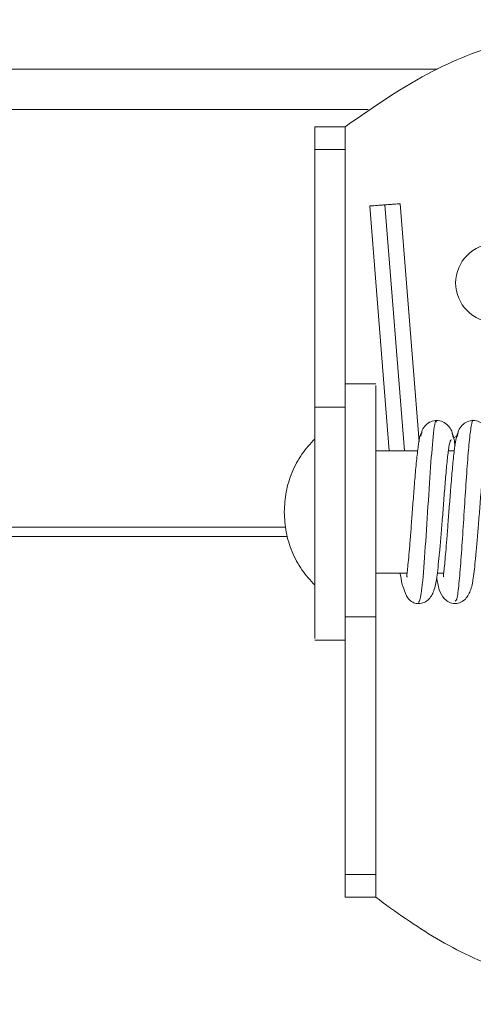
# Model space of a CAD drawing. Units: inches. Extents: x 4 to 128, y 2 to 98.
# Drawn here: x 36 to 37, y 75 to 76 of the extents above; entities that cross this region are included whole.
import ezdxf

# ---------------------------------------------------------------- set-up
doc = ezdxf.new("R2010")
doc.units = ezdxf.units.IN
doc.header["$LTSCALE"] = 12
doc.header["$MEASUREMENT"] = 0

msp = doc.modelspace()

# ---------------------------------------------------------------- linework, layer by layer
at = {"color": 7, "linetype": 'Continuous', "lineweight": 15}
for p, q in [((36.6335, 76.365), (19.3205, 76.365)), ((36.482, 76.2709), (36.432, 76.2709)), ((36.482, 76.2709), (36.482, 76.27)), ((36.432, 76.2336), (36.482, 76.2336)), ((36.5221, 76.141), (36.554, 75.74)), ((36.603, 75.7547), (36.5719, 76.1449)), ((36.532, 75.85), (36.482, 75.85)), ((36.482, 75.8115), (36.432, 75.8115)), ((36.6596, 75.7616), (36.6666, 75.765)), ((36.6008, 75.74), (36.532, 75.74)), ((36.6607, 75.74), (36.6511, 75.74)), ((36.3845, 75.615), (19.6236, 75.615)), ((36.532, 75.54), (36.5834, 75.54)), ((36.6329, 75.54), (36.6434, 75.54)), ((36.482, 75.4685), (36.532, 75.4685)), ((36.432, 75.43), (36.482, 75.43)), ((36.532, 75.0464), (36.482, 75.0464)), ((36.482, 75.0091), (36.532, 75.0091)), ((36.532, 75.01), (36.532, 75.0091))]:
    msp.add_line(p, q, dxfattribs=at)
at = {"color": 8, "linetype": 'Continuous', "lineweight": 15}
for p, q in [((36.5198, 76.2991), (19.4382, 76.2991)), ((36.547, 76.1429), (36.579, 75.74)), ((36.3874, 75.6), (34.21, 75.6))]:
    msp.add_line(p, q, dxfattribs=at)
at = {"color": 7, "linetype": 'Continuous', "lineweight": 15}
msp.add_circle((36.727, 76.015), 0.064, dxfattribs=at)
for points, knots in [([(37.482, 76.2709), (37.4495, 76.2945), (37.384, 76.3419), (37.2734, 76.3934), (37.1522, 76.4304), (37.0217, 76.4477), (36.8855, 76.4432), (36.7523, 76.4151), (36.6132, 76.3626), (36.529, 76.3037), (36.482, 76.2709)], [0, 0, 0, 0, 0.1116697, 0.2246301, 0.3375972, 0.4634488, 0.5893032, 0.7151612, 0.8410162, 1, 1, 1, 1]), ([(36.432, 76.2709), (36.432, 76.2703), (36.432, 76.2692), (36.432, 76.2606), (36.432, 76.2484), (36.432, 76.2383), (36.432, 76.2336)], [0, 0, 0, 0, 0.256638, 0.513272, 0.769911, 1, 1, 1, 1]), ([(36.482, 76.2336), (36.482, 76.2389), (36.482, 76.2495), (36.482, 76.2617), (36.482, 76.2679), (36.482, 76.2696), (36.482, 76.27)], [0, 0, 0, 0, 0.300748, 0.601495, 0.902242, 1, 1, 1, 1]), ([(36.432, 75.8115), (36.432, 75.8362), (36.432, 75.8856), (36.432, 75.9788), (36.432, 76.0931), (36.432, 76.183), (36.432, 76.2336)], [0, 0, 0, 0, 0.229998, 0.459996, 0.696205, 1, 1, 1, 1]), ([(36.482, 75.8115), (36.482, 75.8362), (36.482, 75.8856), (36.482, 75.9788), (36.482, 76.0931), (36.482, 76.183), (36.482, 76.2336)], [0, 0, 0, 0, 0.229998, 0.459996, 0.696205, 1, 1, 1, 1]), ([(36.547, 76.1429), (36.5442, 76.1427), (36.5387, 76.1423), (36.5315, 76.1418), (36.5257, 76.1413), (36.5223, 76.1411), (36.5223, 76.1411), (36.5223, 76.1411)], [0, 0, 0, 0, 0.211214, 0.423177, 0.626814, 0.861913, 1, 1, 1, 1]), ([(36.5717, 76.1448), (36.5718, 76.1448), (36.5721, 76.1449), (36.5699, 76.1447), (36.5648, 76.1443), (36.5579, 76.1438), (36.5515, 76.1433), (36.5478, 76.143), (36.547, 76.1429)], [0, 0, 0, 0, 0.064551, 0.294621, 0.501254, 0.718, 0.936129, 1, 1, 1, 1]), ([(36.482, 75.8481), (36.482, 75.8475), (36.482, 75.8461), (36.482, 75.8239), (36.482, 75.8115)], [0, 0, 0, 0, 0.4396252, 1, 1, 1, 1]), ([(36.532, 75.4685), (36.532, 75.4816), (36.532, 75.51), (36.532, 75.5712), (36.532, 75.6419), (36.532, 75.7127), (36.532, 75.7754), (36.532, 75.8219), (36.532, 75.8478), (36.532, 75.8474), (36.532, 75.8472)], [0, 0, 0, 0, 0.114965, 0.248658, 0.382349, 0.51604, 0.649733, 0.783424, 0.917116, 1, 1, 1, 1]), ([(36.432, 75.8115), (36.432, 75.7984), (36.432, 75.77), (36.432, 75.7088), (36.432, 75.6381), (36.432, 75.5673), (36.432, 75.5046), (36.432, 75.4581), (36.432, 75.4322), (36.432, 75.4326), (36.432, 75.4328)], [0, 0, 0, 0, 0.114965, 0.248658, 0.382349, 0.516041, 0.649733, 0.783425, 0.917116, 1, 1, 1, 1]), ([(36.482, 75.8115), (36.482, 75.8058), (36.482, 75.7885), (36.482, 75.7494), (36.482, 75.6915), (36.482, 75.6258), (36.482, 75.5618), (36.482, 75.5067), (36.482, 75.4809), (36.482, 75.4685)], [0, 0, 0, 0, 0.0696779, 0.2131722, 0.3701438, 0.5348389, 0.6995338, 0.8565059, 1, 1, 1, 1]), ([(36.482, 75.4685), (36.482, 75.4742), (36.482, 75.4915), (36.482, 75.5306), (36.482, 75.5885), (36.482, 75.6542), (36.482, 75.7182), (36.482, 75.7733), (36.482, 75.7991), (36.482, 75.8115)], [0, 0, 0, 0, 0.069678, 0.213172, 0.370144, 0.534839, 0.699533, 0.856505, 1, 1, 1, 1]), ([(36.482, 75.4685), (36.482, 75.4791), (36.482, 75.5003), (36.482, 75.5426), (36.482, 75.5898), (36.482, 75.64), (36.482, 75.6902), (36.482, 75.7373), (36.482, 75.7797), (36.482, 75.8009), (36.482, 75.8115)], [0, 0, 0, 0, 0.124986, 0.249972, 0.374959, 0.49995, 0.624948, 0.749954, 0.87497, 1, 1, 1, 1]), ([(36.482, 75.4685), (36.482, 75.4791), (36.482, 75.5003), (36.482, 75.5427), (36.482, 75.5898), (36.482, 75.64), (36.482, 75.6902), (36.482, 75.7374), (36.482, 75.7797), (36.482, 75.8009), (36.482, 75.8115)], [0, 0, 0, 0, 0.12503, 0.250046, 0.375052, 0.500048, 0.62504, 0.750028, 0.875013, 1, 1, 1, 1]), ([(36.632, 75.7871), (36.6317, 75.788), (36.6298, 75.7941), (36.6262, 75.7664), (36.6213, 75.7084), (36.6164, 75.629), (36.6114, 75.5543), (36.6067, 75.4998), (36.6035, 75.4942), (36.602, 75.4916)], [0, 0, 0, 0, 0.028535, 0.192974, 0.357107, 0.521339, 0.685742, 0.849854, 1, 1, 1, 1]), ([(36.632, 75.79), (36.6287, 75.7896), (36.622, 75.7887), (36.6138, 75.7826), (36.6076, 75.7744), (36.6065, 75.7677), (36.606, 75.7644)], [0, 0, 0, 0, 0.2512667, 0.502965, 0.7530715, 1, 1, 1, 1]), ([(36.6591, 75.762), (36.6585, 75.7657), (36.6572, 75.7731), (36.6507, 75.7821), (36.6422, 75.7886), (36.6354, 75.7895), (36.632, 75.79)], [0, 0, 0, 0, 0.241681, 0.490583, 0.744373, 1, 1, 1, 1]), ([(36.692, 75.7896), (36.692, 75.7897), (36.6908, 75.7927), (36.6886, 75.7817), (36.6853, 75.7571), (36.682, 75.7164), (36.6787, 75.6675), (36.6754, 75.6151), (36.6722, 75.5657), (36.6689, 75.5254), (36.6655, 75.4954), (36.6632, 75.4945), (36.662, 75.494)], [0, 0, 0, 0, 0.0051201, 0.1146167, 0.2241899, 0.3335778, 0.443219, 0.552567, 0.6621998, 0.7716042, 0.8811593, 1, 1, 1, 1]), ([(36.692, 75.79), (36.6886, 75.7895), (36.6819, 75.7886), (36.6735, 75.7824), (36.6671, 75.7738), (36.6659, 75.7668), (36.6654, 75.7633)], [0, 0, 0, 0, 0.2538302, 0.5066941, 0.7560527, 1, 1, 1, 1]), ([(36.7184, 75.7637), (36.7179, 75.7672), (36.7167, 75.7741), (36.7104, 75.7825), (36.702, 75.7887), (36.6954, 75.7896), (36.692, 75.79)], [0, 0, 0, 0, 0.244998, 0.494635, 0.747102, 1, 1, 1, 1]), ([(36.6082, 75.7698), (36.6072, 75.7694), (36.6052, 75.7686), (36.6022, 75.7525), (36.5992, 75.7283), (36.5965, 75.6985), (36.594, 75.6671), (36.5917, 75.6365), (36.5896, 75.6086), (36.5872, 75.578), (36.585, 75.5541), (36.5834, 75.5394), (36.5827, 75.534), (36.5835, 75.5337), (36.5838, 75.5336)], [0, 0, 0, 0, 0.100368, 0.211661, 0.316154, 0.414331, 0.506218, 0.591589, 0.670882, 0.744228, 0.87222, 0.927601, 0.97618, 1, 1, 1, 1]), ([(36.6674, 75.7695), (36.6663, 75.7679), (36.6642, 75.7647), (36.6612, 75.7453), (36.6583, 75.719), (36.6557, 75.6886), (36.6533, 75.6575), (36.651, 75.6279), (36.649, 75.6016), (36.6468, 75.5735), (36.6448, 75.5521), (36.6433, 75.5389), (36.6427, 75.5342), (36.6435, 75.534), (36.6438, 75.5339)], [0, 0, 0, 0, 0.118938, 0.230942, 0.335689, 0.433755, 0.524907, 0.609095, 0.686754, 0.757844, 0.879724, 0.931561, 0.977896, 1, 1, 1, 1]), ([(36.662, 75.7487), (36.6615, 75.7522), (36.66, 75.7636), (36.6584, 75.7666), (36.6573, 75.7686)], [0, 0, 0, 0, 0.310942, 1, 1, 1, 1]), ([(36.382, 75.64), (36.3826, 75.651), (36.3839, 75.6733), (36.3941, 75.7054), (36.4097, 75.7352), (36.4246, 75.7518), (36.432, 75.76)], [0, 0, 0, 0, 0.247547, 0.499995, 0.752447, 1, 1, 1, 1]), ([(36.602, 75.49), (36.6054, 75.4905), (36.6124, 75.4915), (36.6223, 75.4996), (36.6291, 75.5139), (36.6328, 75.5365), (36.6361, 75.567), (36.6389, 75.5995), (36.6412, 75.6282), (36.6436, 75.6594), (36.646, 75.6906), (36.6486, 75.7199), (36.6513, 75.7431), (36.6538, 75.7577), (36.6555, 75.758), (36.6562, 75.7582)], [0, 0, 0, 0, 0.031958, 0.066896, 0.147805, 0.246595, 0.364852, 0.431536, 0.502741, 0.578378, 0.658648, 0.743174, 0.831796, 0.924761, 1, 1, 1, 1]), ([(36.662, 75.49), (36.6654, 75.4905), (36.6723, 75.4916), (36.6821, 75.4996), (36.689, 75.5138), (36.6926, 75.535), (36.6956, 75.5625), (36.6983, 75.5924), (36.7005, 75.6196), (36.7028, 75.6499), (36.7053, 75.6812), (36.7078, 75.7116), (36.7105, 75.7374), (36.7134, 75.7561), (36.7153, 75.759), (36.7163, 75.7604)], [0, 0, 0, 0, 0.034046, 0.070088, 0.149357, 0.241264, 0.351601, 0.415124, 0.483819, 0.557471, 0.636289, 0.720091, 0.808531, 0.901968, 1, 1, 1, 1]), ([(36.432, 75.52), (36.4246, 75.5282), (36.4097, 75.5448), (36.3941, 75.5746), (36.3839, 75.6067), (36.3826, 75.629), (36.382, 75.64)], [0, 0, 0, 0, 0.247549, 0.500005, 0.752453, 1, 1, 1, 1]), ([(36.572, 75.54), (36.5722, 75.5388), (36.5734, 75.5296), (36.5775, 75.5132), (36.5836, 75.4983), (36.5926, 75.4919), (36.5978, 75.4903), (36.6007, 75.4901), (36.602, 75.49)], [0, 0, 0, 0, 0.040935, 0.313571, 0.741916, 0.891849, 0.950724, 1, 1, 1, 1]), ([(36.6319, 75.533), (36.633, 75.5261), (36.6351, 75.5131), (36.642, 75.4996), (36.6517, 75.4916), (36.6586, 75.4905), (36.662, 75.49)], [0, 0, 0, 0, 0.374494, 0.702757, 0.854632, 1, 1, 1, 1]), ([(36.482, 75.4319), (36.482, 75.4325), (36.482, 75.4339), (36.482, 75.4561), (36.482, 75.4685)], [0, 0, 0, 0, 0.4396252, 1, 1, 1, 1]), ([(36.482, 75.0464), (36.482, 75.0848), (36.482, 75.1616), (36.482, 75.2683), (36.482, 75.3761), (36.482, 75.4353), (36.482, 75.4685)], [0, 0, 0, 0, 0.229998, 0.459997, 0.696205, 1, 1, 1, 1]), ([(36.532, 75.0464), (36.532, 75.0848), (36.532, 75.1616), (36.532, 75.2683), (36.532, 75.3761), (36.532, 75.4353), (36.532, 75.4685)], [0, 0, 0, 0, 0.229998, 0.459997, 0.696205, 1, 1, 1, 1]), ([(36.482, 75.0464), (36.482, 75.0411), (36.482, 75.0305), (36.482, 75.0183), (36.482, 75.0105), (36.482, 75.0096), (36.482, 75.0091)], [0, 0, 0, 0, 0.2566355, 0.5132766, 0.7699075, 1, 1, 1, 1]), ([(36.532, 75.01), (36.532, 75.0117), (36.532, 75.0149), (36.532, 75.0262), (36.532, 75.0376), (36.532, 75.0447), (36.532, 75.0464)], [0, 0, 0, 0, 0.300749, 0.601495, 0.902247, 1, 1, 1, 1]), ([(36.532, 75.0091), (36.5645, 74.9855), (36.63, 74.9381), (36.7406, 74.8866), (36.8618, 74.8495), (36.9923, 74.8323), (37.1285, 74.8368), (37.2617, 74.8649), (37.4008, 74.9174), (37.485, 74.9763), (37.532, 75.0091)], [0, 0, 0, 0, 0.111669, 0.224633, 0.337596, 0.463451, 0.589305, 0.715158, 0.841013, 1, 1, 1, 1])]:
    msp.add_open_spline(points, degree=3, knots=knots, dxfattribs=at)

doc.saveas('drawing.dxf')
